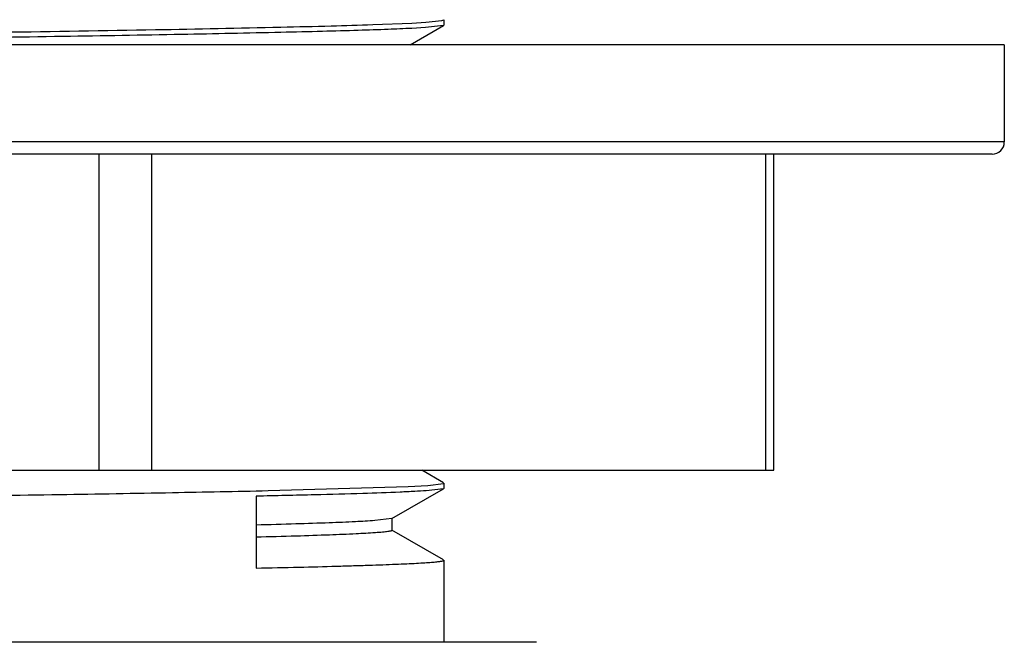
# Model space of a CAD drawing. Units: inches. Extents: x 0 to 11, y 0 to 8.5.
# Drawn here: x 6.3 to 6.5, y 4.1 to 4.2 of the extents above; entities that cross this region are included whole.
import ezdxf

# ---------------------------------------------------------------- set-up
doc = ezdxf.new("R2010")
doc.units = ezdxf.units.IN
doc.header["$LTSCALE"] = 0.605
doc.header["$MEASUREMENT"] = 0
doc.layers.get('0').update_dxf_attribs({"linetype": 'CONTINUOUS'})

msp = doc.modelspace()

# ---------------------------------------------------------------- linework, layer by layer
at = {"color": 7, "linetype": 'CONTINUOUS'}
for p, q in [((6.3881460489, 4.2202648152), (6.397661633, 4.2206491516)), ((6.3972233874, 4.2153808479), (6.4053111836, 4.2200515789)), ((6.4009885427, 4.2195456259), (6.397599945, 4.2193514976)), ((6.397661633, 4.2206491516), (6.4010234148, 4.2208429205)), ((6.4053108878, 4.220051317), (6.4009885427, 4.2195456259)), ((6.4010234148, 4.2208429205), (6.4048842528, 4.2212326498)), ((6.4049502745, 4.2212462742), (6.4053699809, 4.221423684)), ((6.4053699809, 4.2201191783), (6.4053111831, 4.2200534431)), ((6.4053699809, 4.221423684), (6.4053699809, 4.2201191783)), ((6.5415658471, 4.2153808479), (5.8033768707, 4.2153808479)), ((6.5415658471, 4.2153808479), (6.5415658471, 4.1917588007)), ((6.5415658471, 4.1917588007), (5.8033768707, 4.1917588007)), ((6.5386119994, 4.1888060448), (5.8063307184, 4.1888060448)), ((6.3216391204, 4.1120343912), (6.3216391204, 4.1888060448)), ((6.3344249285, 4.1888060448), (6.3344249285, 4.1120343912)), ((6.48359269, 4.1120343912), (6.48359269, 4.1888060448)), ((6.4855706614, 4.1120343912), (6.4855706614, 4.1888060448)), ((5.8593773036, 4.1120343912), (6.4855654142, 4.1120343912)), ((6.4053138184, 4.1089899482), (6.4000420039, 4.1120343912)), ((6.3627277971, 4.1070822633), (6.3967300794, 4.1081035929)), ((6.3927573226, 4.1003042346), (6.4053151239, 4.1075564654)), ((6.3967300794, 4.1081035929), (6.4015173221, 4.1083729059)), ((6.4053151068, 4.1075562867), (6.4011432192, 4.1070559683)), ((6.4015173221, 4.1083729059), (6.4053096392, 4.1088563909)), ((6.4053699809, 4.1076196644), (6.4053151239, 4.1075565449)), ((6.4053699809, 4.1089236499), (6.4053699809, 4.1076196656)), ((6.3598227063, 4.1057232646), (6.3598227063, 4.0882770418)), ((6.3927573492, 4.1003042346), (6.3886552797, 4.099792446)), ((6.3928178122, 4.0974213077), (6.3928178122, 4.1003740636)), ((6.4053110441, 4.0902411932), (6.3927575883, 4.0974909064)), ((6.4053699809, 4.0901729135), (6.4053699809, 4.0702528952)), ((6.4278845905, 4.0702528952), (5.9170581272, 4.0702528952))]:
    msp.add_line(p, q, dxfattribs=at)
msp.add_arc((6.5386130912, 4.1917588007), 0.0029527559, 270.000003942, 360, dxfattribs=at)
for points, knots in [([(6.3888766908, 4.2281050292), (6.3873157958, 4.2279929963), (6.3836075817, 4.2277926406), (6.3771838391, 4.2275292259), (6.3690575351, 4.227263477), (6.3592915965, 4.2269957545), (6.3479680795, 4.2267270169), (6.3300489763, 4.2263491453), (6.3045709169, 4.225889122), (6.2709207745, 4.2253568397), (6.233996295, 4.2248222423), (6.1950296994, 4.2242869527), (6.1553127664, 4.2237512206), (6.116165386, 4.2232155755), (6.0844915467, 4.2227615931), (6.0604113694, 4.222392872), (6.0436531124, 4.2221220399), (6.0279648052, 4.2218515237), (6.0134772595, 4.2215814143), (6.000315582, 4.2213117098), (5.9885897828, 4.2210423593), (5.9797597878, 4.2208102562), (5.9734811683, 4.2206216873), (5.9693846353, 4.2204863737), (5.9657113019, 4.2203512777), (5.9624707089, 4.2202164693), (5.9596702467, 4.2200819863), (5.9573144489, 4.2199482731), (5.9554061875, 4.2198153565), (5.9540968801, 4.2196990358), (5.9532758311, 4.2196011738), (5.9528286978, 4.2195351813), (5.9524951973, 4.2194697962), (5.952311519, 4.2194192364), (5.9522411727, 4.2193895868)], [0, 0, 0, 0, 0.0107488568, 0.0255049399, 0.0441597939, 0.06659489, 0.0926090893, 0.1219590582, 0.1897026163, 0.2676377145, 0.3531197061, 0.4433512915, 0.5353117385, 0.6259471192, 0.7122669868, 0.7528912663, 0.7913653394, 0.8273889765, 0.8606650985, 0.8908927969, 0.917811131, 0.941226927, 0.9515638933, 0.9609563069, 0.9693799616, 0.9768118078, 0.9832339959, 0.9886374781, 0.9930185844, 0.9963729528, 0.997664201, 0.9986981363, 0.9994756499, 1, 1, 1, 1]), ([(6.070551505, 4.2153808912), (6.1011282861, 4.2158142582), (6.1475338418, 4.2164133842), (6.2092492179, 4.2172036602), (6.2545398965, 4.2177983705), (6.2964073817, 4.2183957143), (6.3331054741, 4.2189846198), (6.3597347488, 4.2195005806), (6.3773265561, 4.2199318982), (6.3847783472, 4.2201508765), (6.3881460489, 4.2202648152)], [0, 0, 0, 0, 0.2888210644, 0.4383282447, 0.5829381806, 0.716620026, 0.8337989737, 0.9295894445, 0.9681744793, 1, 1, 1, 1]), ([(6.397599945, 4.2193514976), (6.3956916371, 4.2192548697), (6.3913698061, 4.2190709483), (6.3841455551, 4.2188283898), (6.3754612981, 4.218589063), (6.3611450713, 4.2182446712), (6.3401305552, 4.2178127724), (6.3115952736, 4.2173411973), (6.2792281814, 4.2168464254), (6.2439203369, 4.2163605732), (6.2066443858, 4.2158766364), (6.1812469009, 4.2155440173), (6.1683897597, 4.2153805472)], [0, 0, 0, 0, 0.0250044504, 0.0566058084, 0.0945905436, 0.138690831, 0.2440045611, 0.3696472673, 0.5121591615, 0.6676155165, 0.8317355697, 1, 1, 1, 1]), ([(5.9396304119, 4.0996149066), (5.939675859, 4.0996410225), (5.9398031296, 4.0996846906), (5.9400390649, 4.0997406198), (5.9403641358, 4.0997963762), (5.9409731214, 4.0998787487), (5.9419567423, 4.0999755979), (5.9434013398, 4.1000877297), (5.945196647, 4.1002016171), (5.9473397982, 4.1003174993), (5.9498276402, 4.1004349349), (5.9526563672, 4.1005533989), (5.955821661, 4.1006721016), (5.9607004911, 4.1008358782), (5.967600052, 4.1010307156), (5.9768097764, 4.1012565761), (5.9872173625, 4.1014881165), (5.9987591127, 4.1017252774), (6.0113644541, 4.1019620991), (6.0249563454, 4.1021893178), (6.0394514053, 4.1024166479), (6.054760839, 4.1026492668), (6.0707909091, 4.102887394), (6.0874435525, 4.1031245936), (6.1105946011, 4.103431614), (6.1403004243, 4.1038134984), (6.1763549357, 4.1042926779), (6.2064952097, 4.1046645873), (6.2303379045, 4.1049773402), (6.2477611568, 4.1052154301), (6.264723435, 4.1054529964), (6.2861215762, 4.1057495526), (6.3109712822, 4.1061166533), (6.3380993821, 4.106592127), (6.3549722396, 4.1069115324), (6.3627277971, 4.1070822633)], [0, 0, 0, 0, 0.0003715684, 0.0009438922, 0.0017217318, 0.0027068012, 0.0053006561, 0.0087258175, 0.0129782881, 0.0180522537, 0.0239403008, 0.0306335759, 0.0381220159, 0.0463941081, 0.0652379745, 0.0870507701, 0.1116994886, 0.1390333611, 0.1688850451, 0.2010718037, 0.2353968332, 0.2716501042, 0.3096096776, 0.3490431592, 0.3897091436, 0.4737370008, 0.5596388868, 0.645314532, 0.6874112978, 0.7286692578, 0.768835826, 0.8076651022, 0.8803707616, 0.9450091666, 1, 1, 1, 1]), ([(6.4011432192, 4.1070559683), (6.4002066337, 4.1069918459), (6.3980997529, 4.1068686042), (6.392968279, 4.1066249512), (6.3848679552, 4.1063484521), (6.3732012592, 4.1060318141), (6.3645594116, 4.1058281244), (6.3598227063, 4.1057236729)], [0, 0, 0, 0, 0.0681191496, 0.1531332002, 0.3727628313, 0.6562139392, 1, 1, 1, 1]), ([(6.3886552797, 4.099792446), (6.3870937588, 4.0996828441), (6.3833966238, 4.0994851341), (6.3770080177, 4.0992256017), (6.3689635534, 4.0989640455), (6.3630538407, 4.0988020637), (6.3598348041, 4.0987191853)], [0, 0, 0, 0, 0.1628214347, 0.3850702623, 0.6650604573, 1, 1, 1, 1]), ([(6.3887674689, 4.0968476171), (6.3872094956, 4.0967367744), (6.3835106867, 4.0965375312), (6.3771066643, 4.0962763676), (6.3690215346, 4.096012423), (6.3630762737, 4.0958506238), (6.3598354699, 4.0957667303)], [0, 0, 0, 0, 0.1618351826, 0.3837629758, 0.664096307, 1, 1, 1, 1]), ([(6.3928177911, 4.0974213077), (6.3928178368, 4.0973893237), (6.3927541497, 4.0973457859), (6.3926670119, 4.0973093925), (6.39249535, 4.0972556479), (6.3922053379, 4.097195748), (6.3917595094, 4.0971257548), (6.3911891535, 4.0970559188), (6.3901784661, 4.0969533731), (6.3893568402, 4.0968895481), (6.3887674689, 4.0968476171)], [0, 0, 0, 0, 0.023269112, 0.044456179, 0.072848383, 0.1519033834, 0.2610686995, 0.4004760722, 0.5701342467, 1, 1, 1, 1]), ([(6.3598227063, 4.0882722988), (6.3632884462, 4.0883453826), (6.36980349, 4.0884898496), (6.3776803966, 4.0886925742), (6.3833426854, 4.0888595164), (6.3870940697, 4.0889804717), (6.3905063098, 4.0891005177), (6.3935740246, 4.0892187679), (6.396292421, 4.0893344286), (6.3986571661, 4.089448891), (6.4006646243, 4.089563179), (6.4023115027, 4.0896779027), (6.4034572497, 4.0897795356), (6.4041908001, 4.0898643755), (6.4046052169, 4.0899237673), (6.4049265077, 4.0899806703), (6.405161523, 4.0900425471), (6.4053005556, 4.0900904314), (6.405369981, 4.0901478398), (6.4053699809, 4.0901729135)], [0, 0, 0, 0, 0.2278443311, 0.4283208302, 0.517897384, 0.6001725275, 0.6750169523, 0.7423130289, 0.8019545174, 0.8538504883, 0.8979228841, 0.9341082278, 0.9623602966, 0.9735032203, 0.9826585975, 0.9898336563, 0.9950471905, 0.9983519771, 1, 1, 1, 1])]:
    msp.add_open_spline(points, degree=3, knots=knots, dxfattribs=at)

doc.saveas('drawing.dxf')
